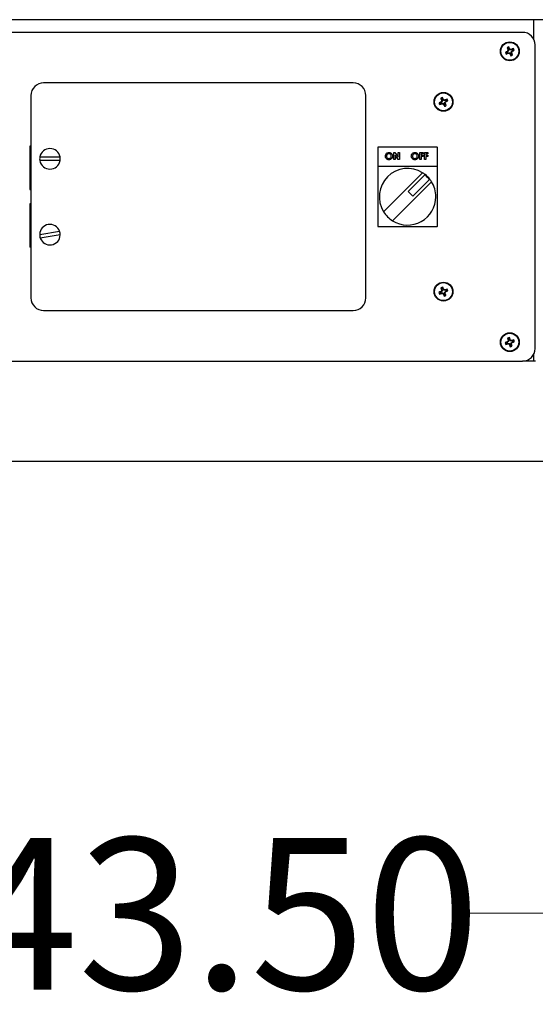
# Paper-space layout 'Sheet2' of a CAD drawing. Units: inches. Extents: x 0.4 to 16.6, y 0.2 to 10.8.
# Drawn here: x 4.3 to 4.7, y 4 to 4.8 of the extents above; entities that cross this region are included whole.
import ezdxf

# ---------------------------------------------------------------- set-up
doc = ezdxf.new("R2010")
doc.units = ezdxf.units.IN
doc.header["$MEASUREMENT"] = 0
doc.styles.add('SLDTEXTSTYLE8', font='TXT', dxfattribs={"width": 0.75})
doc.dimstyles.new('SLDDIMSTYLE2', dxfattribs={"dimtxt": 0.125, "dimasz": 0.13, "dimexe": 0, "dimexo": 0.0625, "dimgap": 0.03125, "dimtad": 0, "dimtih": 1, "dimtoh": 1, "dimlfac": 24, "dimrnd": 1e-09, "dimzin": 4, "dimdsep": 46, "dimtxsty": 'SLDTEXTSTYLE8', "dimsah": 1, "dimcen": 0.09, "dimadec": 0, "dimazin": 1, "dimtfac": 1, "dimtofl": 0, "dimtmove": 0, "dimatfit": 3, "dimfxl": 0, "dimfrac": 2, "dimtolj": 1, "dimtzin": 12, "dimarcsym": 0})

# ---------------------------------------------------------------- blocks, each defined once
blk = doc.blocks.new('_D_4')
at = {"color": 7, "linetype": 'Continuous', "lineweight": 0}
for p, q in [((3.54493, 4.07297), (4.25152, 4.07297)), ((5.35743, 4.07297), (4.66715, 4.07297))]:
    blk.add_line(p, q, dxfattribs=at)
at = {"color": 7, "linetype": 'Continuous', "lineweight": 18}
for points in [[(3.54493, 4.07297), (3.67493, 4.05297), (3.67493, 4.09297)], [(5.35743, 4.07297), (5.22743, 4.09297), (5.22743, 4.05297)]]:
    blk.add_solid(points, dxfattribs=at)
at = {"color": 7, "linetype": 'Continuous', "lineweight": 18, "insert": (4.25152, 4.13488), "char_height": 0.125, "attachment_point": 1, "style": 'SLDTEXTSTYLE8'}
blk.add_mtext('43.50', dxfattribs=at)

psp = doc.layouts.new('Sheet2')

# ---------------------------------------------------------------- linework, layer by layer
at = {"color": 7, "linetype": 'Continuous', "lineweight": 25}
for p, q in [((5.334137, 4.808914), (3.568223, 4.808914)), ((4.71243, 4.798497), (4.191597, 4.798497)), ((4.700511, 4.785048), (4.699731, 4.785846)), ((4.701271, 4.78541), (4.701143, 4.786519)), ((4.701575, 4.784772), (4.701271, 4.78541)), ((4.704189, 4.784375), (4.704987, 4.785155)), ((4.722847, 4.53808), (4.722847, 4.78808)), ((4.699475, 4.78213), (4.698366, 4.782002)), ((4.699838, 4.781369), (4.699039, 4.78059)), ((4.700113, 4.782434), (4.699475, 4.78213)), ((4.699838, 4.781369), (4.700475, 4.781673)), ((4.699872, 4.782757), (4.699923, 4.782796)), ((4.700113, 4.782434), (4.699872, 4.782757)), ((4.699923, 4.782796), (4.700165, 4.782472)), ((4.700165, 4.782472), (4.700113, 4.782434)), ((4.70084, 4.783221), (4.700165, 4.782472)), ((4.700423, 4.784311), (4.700814, 4.78441)), ((4.700438, 4.784248), (4.700423, 4.784311)), ((4.70084, 4.783221), (4.700429, 4.783367)), ((4.70083, 4.784347), (4.700438, 4.784248)), ((4.700472, 4.783486), (4.700882, 4.783341)), ((4.700475, 4.781673), (4.700538, 4.781689)), ((4.700574, 4.781282), (4.700475, 4.781673)), ((4.700511, 4.785048), (4.700814, 4.78441)), ((4.700538, 4.781689), (4.701545, 4.781741)), ((4.700538, 4.781689), (4.700637, 4.781297)), ((4.700637, 4.781297), (4.700574, 4.781282)), ((4.700814, 4.78441), (4.70083, 4.784347)), ((4.70083, 4.784347), (4.700882, 4.783341)), ((4.700882, 4.783341), (4.70084, 4.783221)), ((4.701399, 4.781331), (4.701545, 4.781741)), ((4.701664, 4.781699), (4.701519, 4.781288)), ((4.701545, 4.781741), (4.701664, 4.781699)), ((4.701575, 4.784772), (4.701898, 4.785014)), ((4.701614, 4.78472), (4.701575, 4.784772)), ((4.701938, 4.784962), (4.701614, 4.78472)), ((4.702362, 4.784046), (4.701614, 4.78472)), ((4.701664, 4.781699), (4.702413, 4.781024)), ((4.701898, 4.785014), (4.701938, 4.784962)), ((4.702089, 4.780782), (4.702413, 4.781024)), ((4.702128, 4.780731), (4.702089, 4.780782)), ((4.702452, 4.780972), (4.702128, 4.780731)), ((4.702362, 4.784046), (4.702508, 4.784456)), ((4.702482, 4.784003), (4.702362, 4.784046)), ((4.702413, 4.781024), (4.702452, 4.780972)), ((4.702452, 4.780972), (4.702755, 4.780334)), ((4.702627, 4.784413), (4.702482, 4.784003)), ((4.703488, 4.784055), (4.702482, 4.784003)), ((4.702755, 4.780334), (4.702884, 4.779225)), ((4.703144, 4.782403), (4.703187, 4.782523)), ((4.703555, 4.782258), (4.703144, 4.782403)), ((4.703196, 4.781397), (4.703144, 4.782403)), ((4.703187, 4.782523), (4.703862, 4.783272)), ((4.703187, 4.782523), (4.703597, 4.782378)), ((4.703196, 4.781397), (4.703588, 4.781496)), ((4.703212, 4.781334), (4.703196, 4.781397)), ((4.703603, 4.781433), (4.703212, 4.781334)), ((4.703516, 4.780696), (4.703212, 4.781334)), ((4.703389, 4.784447), (4.703452, 4.784462)), ((4.703488, 4.784055), (4.703389, 4.784447)), ((4.703452, 4.784462), (4.703551, 4.784071)), ((4.703551, 4.784071), (4.703488, 4.784055)), ((4.703516, 4.780696), (4.704296, 4.779898)), ((4.704189, 4.784375), (4.703551, 4.784071)), ((4.703588, 4.781496), (4.703603, 4.781433)), ((4.703862, 4.783272), (4.703913, 4.783311)), ((4.704103, 4.782948), (4.703862, 4.783272)), ((4.703913, 4.783311), (4.704551, 4.783614)), ((4.703913, 4.783311), (4.704155, 4.782987)), ((4.704155, 4.782987), (4.704103, 4.782948)), ((4.704551, 4.783614), (4.70566, 4.783743)), ((4.572946, 4.75683), (4.317737, 4.75683)), ((4.307321, 4.746414), (4.307321, 4.579747)), ((4.583362, 4.579747), (4.583362, 4.746414)), ((4.646608, 4.74375), (4.646491, 4.74486)), ((4.644781, 4.740488), (4.643671, 4.740371)), ((4.645136, 4.739724), (4.644329, 4.738952)), ((4.645421, 4.740786), (4.644781, 4.740488)), ((4.645844, 4.743396), (4.645072, 4.744202)), ((4.645136, 4.739724), (4.645776, 4.740021)), ((4.645183, 4.741111), (4.645235, 4.74115)), ((4.645421, 4.740786), (4.645183, 4.741111)), ((4.645235, 4.74115), (4.645474, 4.740824)), ((4.645474, 4.740824), (4.645421, 4.740786)), ((4.646156, 4.741566), (4.645474, 4.740824)), ((4.646156, 4.741566), (4.645747, 4.741715)), ((4.64575, 4.74266), (4.646142, 4.742755)), ((4.645764, 4.742597), (4.64575, 4.74266)), ((4.646157, 4.742692), (4.645764, 4.742597)), ((4.645776, 4.740021), (4.645839, 4.740037)), ((4.645871, 4.739629), (4.645776, 4.740021)), ((4.64579, 4.741835), (4.646199, 4.741685)), ((4.645839, 4.740037), (4.646846, 4.740079)), ((4.645839, 4.740037), (4.645934, 4.739644)), ((4.645844, 4.743396), (4.646142, 4.742755)), ((4.645934, 4.739644), (4.645871, 4.739629)), ((4.646142, 4.742755), (4.646157, 4.742692)), ((4.646199, 4.741685), (4.646156, 4.741566)), ((4.646157, 4.742692), (4.646199, 4.741685)), ((4.646906, 4.74311), (4.646608, 4.74375)), ((4.646696, 4.73967), (4.646846, 4.740079)), ((4.646965, 4.740035), (4.646816, 4.739627)), ((4.646846, 4.740079), (4.646965, 4.740035)), ((4.646906, 4.74311), (4.647231, 4.743348)), ((4.646944, 4.743058), (4.646906, 4.74311)), ((4.64727, 4.743296), (4.646944, 4.743058)), ((4.647686, 4.742375), (4.646944, 4.743058)), ((4.646965, 4.740035), (4.647707, 4.739353)), ((4.647231, 4.743348), (4.64727, 4.743296)), ((4.647381, 4.739115), (4.647707, 4.739353)), ((4.64742, 4.739063), (4.647381, 4.739115)), ((4.647746, 4.739301), (4.64742, 4.739063)), ((4.647686, 4.742375), (4.647836, 4.742784)), ((4.647805, 4.742332), (4.647686, 4.742375)), ((4.647707, 4.739353), (4.647746, 4.739301)), ((4.647746, 4.739301), (4.648043, 4.73866)), ((4.647955, 4.742741), (4.647805, 4.742332)), ((4.648812, 4.742374), (4.647805, 4.742332)), ((4.648043, 4.73866), (4.648161, 4.73755)), ((4.648452, 4.740726), (4.648496, 4.740845)), ((4.648861, 4.740576), (4.648452, 4.740726)), ((4.648494, 4.739719), (4.648452, 4.740726)), ((4.648494, 4.739719), (4.648887, 4.739814)), ((4.64851, 4.739656), (4.648494, 4.739719)), ((4.648496, 4.740845), (4.649178, 4.741587)), ((4.648496, 4.740845), (4.648905, 4.740696)), ((4.648902, 4.739751), (4.64851, 4.739656)), ((4.648807, 4.739015), (4.64851, 4.739656)), ((4.648717, 4.742767), (4.64878, 4.742781)), ((4.648812, 4.742374), (4.648717, 4.742767)), ((4.64878, 4.742781), (4.648875, 4.742389)), ((4.648807, 4.739015), (4.649579, 4.738209)), ((4.648875, 4.742389), (4.648812, 4.742374)), ((4.649516, 4.742687), (4.648875, 4.742389)), ((4.648887, 4.739814), (4.648902, 4.739751)), ((4.649178, 4.741587), (4.64923, 4.741625)), ((4.649416, 4.741261), (4.649178, 4.741587)), ((4.64923, 4.741625), (4.649871, 4.741923)), ((4.64923, 4.741625), (4.649468, 4.7413)), ((4.649468, 4.7413), (4.649416, 4.741261)), ((4.649516, 4.742687), (4.650322, 4.743459)), ((4.649871, 4.741923), (4.650981, 4.74204)), ((4.306383, 4.704747), (4.306383, 4.692842)), ((4.307321, 4.704747), (4.306383, 4.704747)), ((4.593222, 4.70356), (4.593222, 4.688351)), ((4.64193, 4.703976), (4.593638, 4.703976)), ((4.606422, 4.693652), (4.606422, 4.699394)), ((4.606422, 4.699394), (4.60735, 4.699394)), ((4.60735, 4.699394), (4.609955, 4.695615)), ((4.610051, 4.693652), (4.607453, 4.697419)), ((4.607453, 4.697419), (4.607453, 4.693652)), ((4.609955, 4.695615), (4.609955, 4.699394)), ((4.609955, 4.699394), (4.610986, 4.699394)), ((4.610986, 4.699394), (4.610986, 4.693652)), ((4.627842, 4.693652), (4.627842, 4.699394)), ((4.627842, 4.699394), (4.630639, 4.699394)), ((4.630639, 4.698363), (4.628873, 4.698363)), ((4.628873, 4.698363), (4.628873, 4.697259)), ((4.628873, 4.697259), (4.630639, 4.697259)), ((4.628873, 4.696228), (4.628873, 4.693652)), ((4.630639, 4.696228), (4.628873, 4.696228)), ((4.630639, 4.699394), (4.630639, 4.698363)), ((4.630639, 4.697259), (4.630639, 4.696228)), ((4.63167, 4.699394), (4.634467, 4.699394)), ((4.63167, 4.693652), (4.63167, 4.699394)), ((4.634467, 4.698363), (4.632701, 4.698363)), ((4.632701, 4.698363), (4.632701, 4.697259)), ((4.632701, 4.697259), (4.634467, 4.697259)), ((4.634467, 4.696228), (4.632701, 4.696228)), ((4.632701, 4.696228), (4.632701, 4.693652)), ((4.634467, 4.699394), (4.634467, 4.698363)), ((4.634467, 4.697259), (4.634467, 4.696228)), ((4.642347, 4.688351), (4.642347, 4.70356)), ((4.306284, 4.692842), (4.306284, 4.680938)), ((4.307321, 4.692842), (4.306284, 4.692842)), ((4.314623, 4.695868), (4.331269, 4.695868)), ((4.331269, 4.692793), (4.314623, 4.692793)), ((4.593222, 4.688351), (4.642347, 4.688351)), ((4.593222, 4.688351), (4.593222, 4.638935)), ((4.607453, 4.693652), (4.606422, 4.693652)), ((4.610986, 4.693652), (4.610051, 4.693652)), ((4.628873, 4.693652), (4.627842, 4.693652)), ((4.632701, 4.693652), (4.63167, 4.693652)), ((4.642347, 4.638935), (4.642347, 4.688351)), ((4.306284, 4.680938), (4.307321, 4.680938)), ((4.306383, 4.680938), (4.306383, 4.669033)), ((4.630184, 4.682846), (4.598018, 4.65068)), ((4.632322, 4.681331), (4.61826, 4.667268)), ((4.605384, 4.643315), (4.63755, 4.67548)), ((4.621972, 4.663556), (4.636035, 4.677619)), ((4.306383, 4.669033), (4.307321, 4.669033)), ((4.61826, 4.667268), (4.621972, 4.663556)), ((4.306383, 4.657128), (4.306383, 4.645223)), ((4.307321, 4.657128), (4.306383, 4.657128)), ((4.306284, 4.645223), (4.306284, 4.633319)), ((4.307321, 4.645223), (4.306284, 4.645223)), ((4.306284, 4.633319), (4.307321, 4.633319)), ((4.306383, 4.633319), (4.306383, 4.621414)), ((4.314485, 4.632029), (4.330919, 4.634668)), ((4.331407, 4.631632), (4.314972, 4.628993)), ((4.593638, 4.638518), (4.64193, 4.638518)), ((4.307321, 4.621414), (4.306383, 4.621414)), ((4.644745, 4.584378), (4.643631, 4.584321)), ((4.645058, 4.583595), (4.644211, 4.582868)), ((4.645401, 4.58464), (4.644745, 4.584378)), ((4.645058, 4.583595), (4.645714, 4.583858)), ((4.645181, 4.584978), (4.645235, 4.585014)), ((4.645401, 4.58464), (4.645181, 4.584978)), ((4.645235, 4.585014), (4.645456, 4.584675)), ((4.645966, 4.587223), (4.645239, 4.58807)), ((4.645456, 4.584675), (4.645401, 4.58464)), ((4.646177, 4.585379), (4.645456, 4.584675)), ((4.645714, 4.583858), (4.645778, 4.583869)), ((4.645788, 4.583461), (4.645714, 4.583858)), ((4.646177, 4.585379), (4.645777, 4.585551)), ((4.645778, 4.583869), (4.645851, 4.583472)), ((4.645778, 4.583869), (4.646785, 4.583857)), ((4.645851, 4.583472), (4.645788, 4.583461)), ((4.645827, 4.585667), (4.646227, 4.585496)), ((4.645831, 4.586494), (4.646228, 4.586567)), ((4.645842, 4.58643), (4.645831, 4.586494)), ((4.64624, 4.586504), (4.645842, 4.58643)), ((4.645966, 4.587223), (4.646228, 4.586567)), ((4.646227, 4.585496), (4.646177, 4.585379)), ((4.64624, 4.586504), (4.646227, 4.585496)), ((4.646228, 4.586567), (4.64624, 4.586504)), ((4.646614, 4.583457), (4.646785, 4.583857)), ((4.646748, 4.587536), (4.646691, 4.58865)), ((4.646902, 4.583807), (4.646731, 4.583407)), ((4.64701, 4.58688), (4.646748, 4.587536)), ((4.646785, 4.583857), (4.646902, 4.583807)), ((4.646902, 4.583807), (4.647606, 4.583085)), ((4.64701, 4.58688), (4.647348, 4.5871)), ((4.647045, 4.586826), (4.64701, 4.58688)), ((4.647384, 4.587046), (4.647045, 4.586826)), ((4.647749, 4.586104), (4.647045, 4.586826)), ((4.647267, 4.582865), (4.647606, 4.583085)), ((4.647303, 4.582811), (4.647267, 4.582865)), ((4.647641, 4.583031), (4.647303, 4.582811)), ((4.647348, 4.5871), (4.647384, 4.587046)), ((4.647606, 4.583085), (4.647641, 4.583031)), ((4.647641, 4.583031), (4.647903, 4.582375)), ((4.647749, 4.586104), (4.647921, 4.586504)), ((4.647866, 4.586054), (4.647749, 4.586104)), ((4.648038, 4.586454), (4.647866, 4.586054)), ((4.648874, 4.586041), (4.647866, 4.586054)), ((4.648412, 4.583407), (4.648424, 4.584415)), ((4.648412, 4.583407), (4.648809, 4.583481)), ((4.648424, 4.583344), (4.648412, 4.583407)), ((4.648424, 4.584415), (4.648474, 4.584532)), ((4.648824, 4.584244), (4.648424, 4.584415)), ((4.64882, 4.583417), (4.648424, 4.583344)), ((4.648686, 4.582688), (4.648424, 4.583344)), ((4.648474, 4.584532), (4.649196, 4.585236)), ((4.648474, 4.584532), (4.648875, 4.58436)), ((4.648686, 4.582688), (4.649413, 4.581841)), ((4.6488, 4.586439), (4.648864, 4.58645)), ((4.648874, 4.586041), (4.6488, 4.586439)), ((4.648809, 4.583481), (4.64882, 4.583417)), ((4.648864, 4.58645), (4.648938, 4.586053)), ((4.648938, 4.586053), (4.648874, 4.586041)), ((4.649593, 4.586315), (4.648938, 4.586053)), ((4.649196, 4.585236), (4.64925, 4.585271)), ((4.649416, 4.584897), (4.649196, 4.585236)), ((4.64925, 4.585271), (4.649906, 4.585533)), ((4.64925, 4.585271), (4.64947, 4.584933)), ((4.64947, 4.584933), (4.649416, 4.584897)), ((4.649593, 4.586315), (4.65044, 4.587043)), ((4.649906, 4.585533), (4.651021, 4.58559)), ((4.647903, 4.582375), (4.64796, 4.58126)), ((4.317737, 4.56933), (4.572946, 4.56933)), ((4.69939, 4.542954), (4.698275, 4.543001)), ((4.699629, 4.542146), (4.698718, 4.541501)), ((4.700068, 4.543154), (4.69939, 4.542954)), ((4.699629, 4.542146), (4.700306, 4.542346)), ((4.69988, 4.543511), (4.699937, 4.543542)), ((4.700068, 4.543154), (4.69988, 4.543511)), ((4.699937, 4.543542), (4.700125, 4.543184)), ((4.700125, 4.543184), (4.700068, 4.543154)), ((4.700909, 4.543817), (4.700125, 4.543184)), ((4.700871, 4.545673), (4.700226, 4.546584)), ((4.700306, 4.542346), (4.700371, 4.542352)), ((4.700343, 4.541944), (4.700306, 4.542346)), ((4.700407, 4.541949), (4.700343, 4.541944)), ((4.700371, 4.542352), (4.700407, 4.541949)), ((4.700371, 4.542352), (4.701373, 4.542245)), ((4.700909, 4.543817), (4.700527, 4.544026)), ((4.700587, 4.544137), (4.70097, 4.543929)), ((4.700669, 4.544959), (4.70107, 4.544996)), ((4.700674, 4.544895), (4.700669, 4.544959)), ((4.701076, 4.544931), (4.700674, 4.544895)), ((4.700871, 4.545673), (4.70107, 4.544996)), ((4.70097, 4.543929), (4.700909, 4.543817)), ((4.701076, 4.544931), (4.70097, 4.543929)), ((4.70107, 4.544996), (4.701076, 4.544931)), ((4.701165, 4.541863), (4.701373, 4.542245)), ((4.701484, 4.542185), (4.701276, 4.541802)), ((4.701373, 4.542245), (4.701484, 4.542185)), ((4.701484, 4.542185), (4.702118, 4.541401)), ((4.701679, 4.545912), (4.701726, 4.547027)), ((4.701878, 4.545234), (4.701679, 4.545912)), ((4.701878, 4.545234), (4.702236, 4.545422)), ((4.701908, 4.545177), (4.701878, 4.545234)), ((4.702266, 4.545365), (4.701908, 4.545177)), ((4.702542, 4.544393), (4.701908, 4.545177)), ((4.702236, 4.545422), (4.702266, 4.545365)), ((4.702542, 4.544393), (4.70275, 4.544775)), ((4.702654, 4.544332), (4.702542, 4.544393)), ((4.702862, 4.544715), (4.702654, 4.544332)), ((4.703656, 4.544226), (4.702654, 4.544332)), ((4.70295, 4.541646), (4.703057, 4.542648)), ((4.703057, 4.542648), (4.703117, 4.54276)), ((4.703439, 4.54244), (4.703057, 4.542648)), ((4.703117, 4.54276), (4.703901, 4.543394)), ((4.703117, 4.54276), (4.7035, 4.542552)), ((4.703619, 4.544628), (4.703684, 4.544633)), ((4.703656, 4.544226), (4.703619, 4.544628)), ((4.70372, 4.544232), (4.703656, 4.544226)), ((4.703684, 4.544633), (4.70372, 4.544232)), ((4.704398, 4.544431), (4.70372, 4.544232)), ((4.703901, 4.543394), (4.703959, 4.543424)), ((4.704089, 4.543036), (4.703901, 4.543394)), ((4.703959, 4.543424), (4.704636, 4.543623)), ((4.703959, 4.543424), (4.704146, 4.543066)), ((4.704146, 4.543066), (4.704089, 4.543036)), ((4.704398, 4.544431), (4.705309, 4.545076)), ((4.704636, 4.543623), (4.705751, 4.543576)), ((4.70176, 4.541213), (4.702118, 4.541401)), ((4.701791, 4.541156), (4.70176, 4.541213)), ((4.702148, 4.541343), (4.701791, 4.541156)), ((4.702118, 4.541401), (4.702148, 4.541343)), ((4.702148, 4.541343), (4.702348, 4.540666)), ((4.702348, 4.540666), (4.702301, 4.539551)), ((4.70295, 4.541646), (4.703353, 4.541683)), ((4.702956, 4.541582), (4.70295, 4.541646)), ((4.703358, 4.541618), (4.702956, 4.541582)), ((4.703156, 4.540904), (4.702956, 4.541582)), ((4.703156, 4.540904), (4.703801, 4.539993)), ((4.703353, 4.541683), (4.703358, 4.541618)), ((4.191597, 4.527664), (4.71243, 4.527664)), ((4.721475, 4.527664), (4.71243, 4.527664)), ((4.723286, 4.527664), (4.721475, 4.527664)), ((3.591805, 4.445164), (5.310555, 4.445164))]:
    psp.add_line(p, q, dxfattribs=at)
at = {"color": 8, "linetype": 'Continuous', "lineweight": 25}
for p, q in [((4.721475, 4.808914), (4.721475, 4.793247)), ((4.721475, 4.532914), (4.721475, 4.527664))]:
    psp.add_line(p, q, dxfattribs=at)
at = {"color": 7, "linetype": 'Continuous', "lineweight": 25}
for centre, radius in [((4.702013, 4.782872), 0.007771), ((4.702013, 4.782872), 0.007372), ((4.647326, 4.741205), 0.007771), ((4.647326, 4.741205), 0.007372), ((4.647326, 4.584955), 0.007771), ((4.647326, 4.584955), 0.007372), ((4.702013, 4.543289), 0.007771), ((4.702013, 4.543289), 0.007372)]:
    psp.add_circle(centre, radius, dxfattribs=at)
for centre, radius, start, end in [((4.71243, 4.78808), 0.010417, 0, 90), ((4.702013, 4.782872), 0.003749, 103.424987, 127.504642), ((4.818296, 4.838411), 0.129695, 203.909483, 204.653521), ((4.702013, 4.782872), 0.002644, 106.298096, 124.631533), ((4.585604, 4.727598), 0.129695, 26.276108, 27.020146), ((4.757552, 4.666589), 0.129695, 113.909483, 114.653521), ((4.702013, 4.782872), 0.003749, 13.424987, 37.504642), ((4.757287, 4.666463), 0.129695, 116.276108, 117.020146), ((4.702013, 4.782872), 0.003749, 193.424987, 217.504642), ((4.646475, 4.899155), 0.129695, 293.909483, 294.653521), ((4.702013, 4.782872), 0.002644, 196.298096, 214.631533), ((4.804265, 4.690679), 0.139186, 138.246887, 138.56076), ((4.839506, 4.790001), 0.139186, 182.368869, 182.682741), ((4.694884, 4.920365), 0.139186, 272.368869, 272.682741), ((4.794206, 4.885124), 0.139186, 228.246887, 228.56076), ((4.609821, 4.68062), 0.139186, 48.246887, 48.56076), ((4.818422, 4.838146), 0.129695, 206.276108, 207.020146), ((4.709142, 4.64538), 0.139186, 92.368869, 92.682741), ((4.702013, 4.782872), 0.002644, 286.298096, 304.631533), ((4.702013, 4.782872), 0.003749, 283.424987, 307.504642), ((4.564521, 4.775743), 0.139186, 2.368869, 2.682741), ((4.599761, 4.875065), 0.139186, 318.246887, 318.56076), ((4.58573, 4.727333), 0.129695, 23.909483, 24.653521), ((4.646739, 4.899281), 0.129695, 296.276108, 297.020146), ((4.702013, 4.782872), 0.002644, 16.298096, 34.631533), ((4.317737, 4.746414), 0.010417, 90, 180), ((4.572946, 4.746414), 0.010417, 0, 90), ((4.647326, 4.741205), 0.003749, 102.867612, 126.947266), ((4.530385, 4.687066), 0.129695, 25.718733, 26.462771), ((4.701465, 4.624265), 0.129695, 115.718733, 116.462771), ((4.647326, 4.741205), 0.003749, 192.867612, 216.947266), ((4.592921, 4.858023), 0.129695, 293.352107, 294.096145), ((4.647326, 4.741205), 0.002644, 195.740721, 214.074158), ((4.764143, 4.79561), 0.129695, 203.352107, 204.096145), ((4.748676, 4.648022), 0.139186, 137.689512, 138.003385), ((4.784881, 4.746997), 0.139186, 181.811494, 182.125366), ((4.647326, 4.741205), 0.002644, 105.740721, 124.074158), ((4.641535, 4.878761), 0.139186, 271.811494, 272.125366), ((4.740509, 4.842556), 0.139186, 227.689512, 228.003385), ((4.554143, 4.639855), 0.139186, 47.689512, 48.003385), ((4.764267, 4.795345), 0.129695, 205.718733, 206.462771), ((4.653117, 4.60365), 0.139186, 91.811494, 92.125366), ((4.647326, 4.741205), 0.002644, 285.740721, 304.074158), ((4.647326, 4.741205), 0.003749, 282.867612, 306.947266), ((4.701731, 4.624388), 0.129695, 113.352107, 114.096145), ((4.50977, 4.735414), 0.139186, 1.811494, 2.125366), ((4.530508, 4.686801), 0.129695, 23.352107, 24.096145), ((4.545975, 4.834388), 0.139186, 317.689512, 318.003385), ((4.593187, 4.858146), 0.129695, 295.718733, 296.462771), ((4.647326, 4.741205), 0.002644, 15.740721, 34.074158), ((4.647326, 4.741205), 0.003749, 12.867612, 36.947266), ((4.322946, 4.69433), 0.008464, 10.466555, 169.533445), ((4.593638, 4.70356), 0.000417, 90, 180), ((4.64193, 4.70356), 0.000417, 0, 90), ((4.322946, 4.69433), 0.008464, 169.533445, 190.466555), ((4.322946, 4.69433), 0.008464, 190.466555, 349.533445), ((4.322946, 4.69433), 0.008464, 349.533445, 10.466555), ((4.617784, 4.66308), 0.023333, 57.897894, 212.102106), ((4.617784, 4.66308), 0.023333, 51.45945, 57.897894), ((4.617784, 4.66308), 0.022917, 38.422592, 51.577408), ((4.617784, 4.66308), 0.023333, 38.54055, 51.45945), ((4.617784, 4.66308), 0.023333, 32.102106, 38.54055), ((4.617784, 4.66308), 0.023333, 0, 32.102106), ((4.617784, 4.66308), 0.023333, 237.897894, 0), ((4.617784, 4.66308), 0.023333, 212.102106, 237.897894), ((4.322946, 4.63183), 0.008464, 19.589458, 178.656348), ((4.322946, 4.63183), 0.008464, 178.656348, 199.589458), ((4.322946, 4.63183), 0.008464, 199.589458, 358.656348), ((4.322946, 4.63183), 0.008464, 358.656348, 19.589458), ((4.593638, 4.638935), 0.000417, 180, 270), ((4.64193, 4.638935), 0.000417, 270, 0), ((4.695018, 4.465241), 0.129695, 112.598083, 113.342121), ((4.647326, 4.584955), 0.003749, 189.746962, 213.826617), ((4.599361, 4.704561), 0.129695, 290.231458, 290.975495), ((4.647326, 4.584955), 0.002644, 192.620071, 210.953508), ((4.743453, 4.486393), 0.139186, 134.568862, 134.882735), ((4.647326, 4.584955), 0.003749, 99.746962, 123.826617), ((4.766932, 4.63292), 0.129695, 200.231458, 200.975495), ((4.784992, 4.58325), 0.139186, 178.690844, 179.004716), ((4.649031, 4.722622), 0.139186, 268.690844, 269.004716), ((4.647326, 4.584955), 0.002644, 102.620071, 120.953508), ((4.527611, 4.537263), 0.129695, 22.598083, 23.342121), ((4.745888, 4.681083), 0.139186, 224.568862, 224.882735), ((4.76704, 4.632648), 0.129695, 202.598083, 203.342121), ((4.548763, 4.488828), 0.139186, 44.568862, 44.882735), ((4.647326, 4.584955), 0.002644, 282.620071, 300.953508), ((4.64562, 4.447289), 0.139186, 88.690844, 89.004716), ((4.509659, 4.586661), 0.139186, 358.690844, 359.004716), ((4.52772, 4.536991), 0.129695, 20.231458, 20.975495), ((4.69529, 4.465349), 0.129695, 110.231458, 110.975495), ((4.551198, 4.683518), 0.139186, 314.568862, 314.882735), ((4.599633, 4.70467), 0.129695, 292.598083, 293.342121), ((4.647326, 4.584955), 0.002644, 12.620071, 30.953508), ((4.647326, 4.584955), 0.003749, 9.746962, 33.826617), ((4.317737, 4.579747), 0.010417, 180, 270), ((4.572946, 4.579747), 0.010417, 270, 0), ((4.647326, 4.584955), 0.003749, 279.746962, 303.826617), ((4.738339, 4.41965), 0.129695, 107.249652, 107.993689), ((4.702013, 4.543289), 0.003749, 184.39853, 208.478185), ((4.665406, 4.666845), 0.129695, 284.883026, 285.627064), ((4.702013, 4.543289), 0.002644, 187.271639, 205.605076), ((4.788535, 4.436195), 0.139186, 129.220431, 129.534303), ((4.702013, 4.543289), 0.003749, 94.39853, 118.478185), ((4.825569, 4.579896), 0.129695, 194.883026, 195.627064), ((4.716544, 4.680197), 0.139186, 263.342412, 263.656285), ((4.838921, 4.528758), 0.139186, 173.342412, 173.656285), ((4.702013, 4.543289), 0.002644, 97.271639, 115.605076), ((4.578374, 4.506963), 0.129695, 17.249652, 17.993689), ((4.59492, 4.456767), 0.139186, 39.220431, 39.534303), ((4.687483, 4.406381), 0.139186, 83.342412, 83.656285), ((4.565105, 4.557819), 0.139186, 353.342412, 353.656285), ((4.615492, 4.650382), 0.139186, 309.220431, 309.534303), ((4.73862, 4.419733), 0.129695, 104.883026, 105.627064), ((4.665687, 4.666928), 0.129695, 287.249652, 287.993689), ((4.702013, 4.543289), 0.002644, 7.271639, 25.605076), ((4.702013, 4.543289), 0.003749, 4.39853, 28.478185), ((4.809107, 4.62981), 0.139186, 219.220431, 219.534303), ((4.825652, 4.579615), 0.129695, 197.249652, 197.993689), ((4.702013, 4.543289), 0.003749, 274.39853, 298.478185), ((4.702013, 4.543289), 0.002644, 277.271639, 295.605076), ((4.578457, 4.506682), 0.129695, 14.883026, 15.627064), ((4.71243, 4.53808), 0.010417, 270, 0)]:
    psp.add_arc(centre, radius, start, end, dxfattribs=at)
for points, knots in [([(4.700429, 4.783367), (4.70044, 4.783382), (4.700463, 4.783412), (4.700472, 4.783456), (4.700472, 4.78348), (4.700472, 4.783486)], [0, 0, 0, 0, 0.430451, 0.860906, 1, 1, 1, 1]), ([(4.701519, 4.781288), (4.701504, 4.781299), (4.701473, 4.781322), (4.70143, 4.781331), (4.701405, 4.781331), (4.701399, 4.781331)], [0, 0, 0, 0, 0.430451, 0.860906, 1, 1, 1, 1]), ([(4.702508, 4.784456), (4.702523, 4.784445), (4.702553, 4.784423), (4.702597, 4.784413), (4.702621, 4.784413), (4.702627, 4.784413)], [0, 0, 0, 0, 0.430451, 0.860906, 1, 1, 1, 1]), ([(4.703597, 4.782378), (4.703586, 4.782362), (4.703564, 4.782332), (4.703554, 4.782288), (4.703554, 4.782264), (4.703555, 4.782258)], [0, 0, 0, 0, 0.430451, 0.860906, 1, 1, 1, 1]), ([(4.645747, 4.741715), (4.645758, 4.74173), (4.64578, 4.74176), (4.645791, 4.741804), (4.64579, 4.741829), (4.64579, 4.741835)], [0, 0, 0, 0, 0.430451, 0.860906, 1, 1, 1, 1]), ([(4.646816, 4.739627), (4.646801, 4.739638), (4.646771, 4.73966), (4.646727, 4.73967), (4.646702, 4.73967), (4.646696, 4.73967)], [0, 0, 0, 0, 0.430451, 0.860906, 1, 1, 1, 1]), ([(4.647836, 4.742784), (4.647851, 4.742773), (4.647881, 4.742751), (4.647924, 4.742741), (4.647949, 4.742741), (4.647955, 4.742741)], [0, 0, 0, 0, 0.430451, 0.860906, 1, 1, 1, 1]), ([(4.648905, 4.740696), (4.648893, 4.74068), (4.648871, 4.74065), (4.648861, 4.740607), (4.648861, 4.740582), (4.648861, 4.740576)], [0, 0, 0, 0, 0.43045104, 0.86090602, 1, 1, 1, 1]), ([(4.599429, 4.696525), (4.599483, 4.696967), (4.59959, 4.697851), (4.600392, 4.698842), (4.601381, 4.699437), (4.602075, 4.699506), (4.602422, 4.699541)], [0, 0, 0, 0, 0.2796382, 0.5592142, 0.7796675, 1, 1, 1, 1]), ([(4.60243, 4.693505), (4.601984, 4.693554), (4.601093, 4.693652), (4.600117, 4.694485), (4.599522, 4.695477), (4.59946, 4.696176), (4.599429, 4.696525)], [0, 0, 0, 0, 0.2796236, 0.5591796, 0.7795587, 1, 1, 1, 1]), ([(4.602406, 4.69851), (4.602113, 4.698477), (4.601529, 4.698411), (4.600882, 4.697866), (4.60051, 4.697201), (4.600477, 4.696741), (4.60046, 4.696511)], [0, 0, 0, 0, 0.27958679, 0.55910594, 0.77935111, 1, 1, 1, 1]), ([(4.60046, 4.696511), (4.600494, 4.696177), (4.600554, 4.695579), (4.600979, 4.695161), (4.601166, 4.694977)], [0, 0, 0, 0, 0.5594075, 1, 1, 1, 1]), ([(4.604361, 4.696519), (4.604329, 4.696811), (4.604265, 4.697394), (4.603738, 4.698046), (4.603093, 4.698449), (4.602635, 4.69849), (4.602406, 4.69851)], [0, 0, 0, 0, 0.2797487, 0.559458, 0.7796627, 1, 1, 1, 1]), ([(4.602422, 4.699541), (4.602864, 4.699486), (4.60375, 4.699375), (4.604715, 4.69854), (4.605306, 4.69755), (4.605363, 4.696854), (4.605392, 4.696506)], [0, 0, 0, 0, 0.2793673, 0.5591887, 0.7795147, 1, 1, 1, 1]), ([(4.602427, 4.694535), (4.602716, 4.69457), (4.603296, 4.694639), (4.603928, 4.695186), (4.604307, 4.695837), (4.604343, 4.696292), (4.604361, 4.696519)], [0, 0, 0, 0, 0.27946378, 0.55918196, 0.77946998, 1, 1, 1, 1]), ([(4.605392, 4.696506), (4.605343, 4.696065), (4.605245, 4.695184), (4.604442, 4.694204), (4.603468, 4.693595), (4.602776, 4.693535), (4.60243, 4.693505)], [0, 0, 0, 0, 0.2796688, 0.559362, 0.7796218, 1, 1, 1, 1]), ([(4.62085, 4.696525), (4.620903, 4.696967), (4.62101, 4.697851), (4.621812, 4.698842), (4.622801, 4.699437), (4.623495, 4.699506), (4.623842, 4.699541)], [0, 0, 0, 0, 0.2796382, 0.5592142, 0.7796675, 1, 1, 1, 1]), ([(4.62385, 4.693505), (4.623404, 4.693554), (4.622513, 4.693652), (4.621537, 4.694485), (4.620942, 4.695477), (4.62088, 4.696176), (4.62085, 4.696525)], [0, 0, 0, 0, 0.2796236, 0.5591796, 0.7795587, 1, 1, 1, 1]), ([(4.623826, 4.69851), (4.623534, 4.698477), (4.622949, 4.698411), (4.622302, 4.697866), (4.621931, 4.697201), (4.621897, 4.696741), (4.62188, 4.696511)], [0, 0, 0, 0, 0.2795868, 0.5591059, 0.7793511, 1, 1, 1, 1]), ([(4.62188, 4.696511), (4.621914, 4.696177), (4.621975, 4.695579), (4.622399, 4.695161), (4.622586, 4.694977)], [0, 0, 0, 0, 0.55940753, 1, 1, 1, 1]), ([(4.625781, 4.696519), (4.625749, 4.696811), (4.625685, 4.697394), (4.625158, 4.698046), (4.624513, 4.698449), (4.624055, 4.69849), (4.623826, 4.69851)], [0, 0, 0, 0, 0.2797487, 0.559458, 0.7796627, 1, 1, 1, 1]), ([(4.623842, 4.699541), (4.624285, 4.699486), (4.62517, 4.699375), (4.626135, 4.69854), (4.626726, 4.69755), (4.626783, 4.696854), (4.626812, 4.696506)], [0, 0, 0, 0, 0.2793673, 0.5591887, 0.7795147, 1, 1, 1, 1]), ([(4.623847, 4.694535), (4.624136, 4.69457), (4.624716, 4.694639), (4.625348, 4.695186), (4.625727, 4.695837), (4.625763, 4.696292), (4.625781, 4.696519)], [0, 0, 0, 0, 0.2794638, 0.559182, 0.77947, 1, 1, 1, 1]), ([(4.626812, 4.696506), (4.626763, 4.696065), (4.626665, 4.695184), (4.625862, 4.694204), (4.624888, 4.693595), (4.624196, 4.693535), (4.62385, 4.693505)], [0, 0, 0, 0, 0.2796688, 0.559362, 0.7796218, 1, 1, 1, 1]), ([(4.601166, 4.694977), (4.601382, 4.694835), (4.601767, 4.69458), (4.602225, 4.694549), (4.602427, 4.694535)], [0, 0, 0, 0, 0.5593701, 1, 1, 1, 1]), ([(4.622586, 4.694977), (4.622802, 4.694835), (4.623187, 4.69458), (4.623645, 4.694549), (4.623847, 4.694535)], [0, 0, 0, 0, 0.5593701, 1, 1, 1, 1]), ([(4.645777, 4.585551), (4.645789, 4.585565), (4.645813, 4.585594), (4.645825, 4.585637), (4.645827, 4.585661), (4.645827, 4.585667)], [0, 0, 0, 0, 0.430451, 0.860906, 1, 1, 1, 1]), ([(4.646731, 4.583407), (4.646716, 4.583419), (4.646687, 4.583443), (4.646644, 4.583455), (4.64662, 4.583456), (4.646614, 4.583457)], [0, 0, 0, 0, 0.430451, 0.860906, 1, 1, 1, 1]), ([(4.647921, 4.586504), (4.647935, 4.586492), (4.647964, 4.586468), (4.648007, 4.586456), (4.648032, 4.586454), (4.648038, 4.586454)], [0, 0, 0, 0, 0.430451, 0.860906, 1, 1, 1, 1]), ([(4.648875, 4.58436), (4.648863, 4.584346), (4.648838, 4.584317), (4.648826, 4.584274), (4.648825, 4.58425), (4.648824, 4.584244)], [0, 0, 0, 0, 0.430451, 0.860906, 1, 1, 1, 1]), ([(4.700527, 4.544026), (4.70054, 4.544039), (4.700567, 4.544065), (4.700583, 4.544107), (4.700586, 4.544131), (4.700587, 4.544137)], [0, 0, 0, 0, 0.430451, 0.860906, 1, 1, 1, 1]), ([(4.701276, 4.541802), (4.701263, 4.541815), (4.701237, 4.541842), (4.701195, 4.541858), (4.701171, 4.541862), (4.701165, 4.541863)], [0, 0, 0, 0, 0.430451, 0.860906, 1, 1, 1, 1]), ([(4.70275, 4.544775), (4.702763, 4.544762), (4.70279, 4.544735), (4.702831, 4.544719), (4.702856, 4.544715), (4.702862, 4.544715)], [0, 0, 0, 0, 0.43045104, 0.86090602, 1, 1, 1, 1]), ([(4.7035, 4.542552), (4.703487, 4.542539), (4.70346, 4.542512), (4.703443, 4.542471), (4.70344, 4.542446), (4.703439, 4.54244)], [0, 0, 0, 0, 0.43045104, 0.86090602, 1, 1, 1, 1])]:
    psp.add_open_spline(points, degree=3, knots=knots, dxfattribs=at)

# ---------------------------------------------------------------- dimensions: what is measured, and where the dimension line sits
at = {"color": 7, "linetype": 'Continuous', "lineweight": 18}
dim = psp.add_linear_dim(base=(5.35743, 4.072967), p1=(3.54493, 4.439955), p2=(5.35743, 4.439955), dimstyle='SLDDIMSTYLE2', dxfattribs=at)
dim.commit()
dim.dimension.update_dxf_attribs({"geometry": '_D_4', "text_midpoint": (4.459337, 4.072967), "dimtype": 160})

doc.saveas('drawing.dxf')
